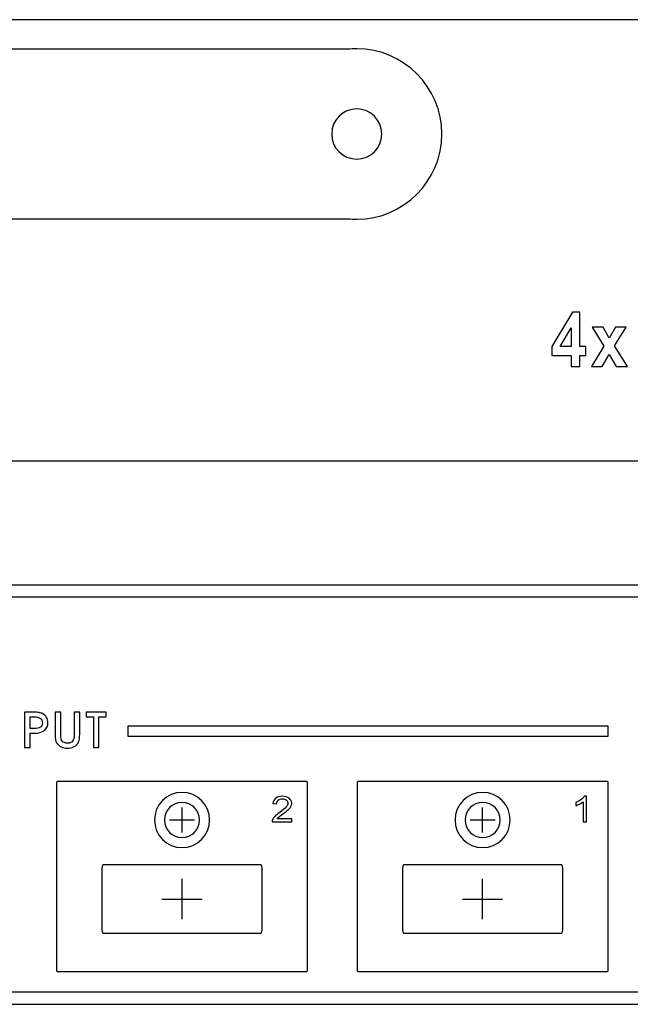
# Model space of a CAD drawing. Units: centimetres. Extents: x -22.1 to 22.1, y -6.5 to 3.4.
# Drawn here: x 4.3 to 10.4, y -6.5 to 3.4 of the extents above; entities that cross this region are included whole.
import ezdxf

# ---------------------------------------------------------------- set-up
doc = ezdxf.new("R2010")
doc.units = ezdxf.units.CM
doc.header["$MEASUREMENT"] = 0
doc.layers.add('layer 1', color=7, linetype='Continuous')

msp = doc.modelspace()

# ---------------------------------------------------------------- linework, layer by layer
for points in [[(21.87204, -2.28856), (21.87204, -2.28856), (-22.08795, -2.28856), (-22.08795, -2.28856)], [(21.87204, -2.40856), (21.87204, -2.40856), (-22.08795, -2.40856), (-22.08795, -2.40856)], [(21.63204, -6.34856), (21.63204, -6.34856), (-21.84795, -6.34856), (-21.84795, -6.34856)], [(-21.93795, -6.46856), (-21.93795, -6.46856), (21.72204, -6.46856), (21.72204, -6.46856)]]:
    msp.add_open_spline(points, degree=3)
at = {"layer": 'layer 1'}
for points, knots in [([(-21.89826, 3.35), (-21.89826, 3.35), (21.89826, 3.35), (21.89826, 3.35), (21.89826, 3.35), (22.00922, 3.35), (22.1, 3.251), (22.1, 3.13), (22.1, 3.13), (22.1, 3.13), (22.1, -0.83), (22.1, -0.83), (22.1, -0.83), (22.1, -0.951), (22.00922, -1.05), (21.89826, -1.05), (21.89826, -1.05), (21.89826, -1.05), (-21.89826, -1.05), (-21.89826, -1.05), (-21.89826, -1.05), (-22.00922, -1.05), (-22.1, -0.951), (-22.1, -0.83), (-22.1, -0.83), (-22.1, -0.83), (-22.1, 3.13), (-22.1, 3.13), (-22.1, 3.13), (-22.1, 3.251), (-22.00922, 3.35), (-21.89826, 3.35)], [0, 0, 0, 0, 0.1111111, 0.1111111, 0.1111111, 0.1111111, 0.2222222, 0.2222222, 0.2222222, 0.2222222, 0.3333333, 0.3333333, 0.3333333, 0.3333333, 0.4444444, 0.4444444, 0.4444444, 0.4444444, 0.5555556, 0.5555556, 0.5555556, 0.5555556, 0.6666667, 0.6666667, 0.6666667, 0.6666667, 0.7777778, 0.7777778, 0.7777778, 0.7777778, 1, 1, 1, 1]), ([(7.65, 3.06), (8.11817, 3.06), (8.5, 2.67818), (8.5, 2.21), (8.5, 2.21), (8.5, 1.74182), (8.11817, 1.36), (7.65, 1.36), (7.65, 1.36), (7.61901, 1.36), (7.58844, 1.36173), (7.55829, 1.36499), (7.55829, 1.36499), (7.55829, 1.36499), (-7.55829, 1.36499), (-7.55829, 1.36499), (-7.55829, 1.36499), (-7.58844, 1.36173), (-7.61901, 1.36), (-7.65, 1.36), (-7.65, 1.36), (-8.11817, 1.36), (-8.5, 1.74182), (-8.5, 2.21), (-8.5, 2.21), (-8.5, 2.67818), (-8.11817, 3.06), (-7.65, 3.06), (-7.65, 3.06), (-7.61881, 3.06), (-7.58803, 3.05828), (-7.5577, 3.05497), (-7.5577, 3.05497), (-7.5577, 3.05497), (7.5577, 3.05497), (7.5577, 3.05497), (7.5577, 3.05497), (7.58803, 3.05828), (7.61881, 3.06), (7.65, 3.06)], [0, 0, 0, 0, 0.0909091, 0.0909091, 0.0909091, 0.0909091, 0.1818182, 0.1818182, 0.1818182, 0.1818182, 0.2727273, 0.2727273, 0.2727273, 0.2727273, 0.3636364, 0.3636364, 0.3636364, 0.3636364, 0.4545455, 0.4545455, 0.4545455, 0.4545455, 0.5454545, 0.5454545, 0.5454545, 0.5454545, 0.6363636, 0.6363636, 0.6363636, 0.6363636, 0.7272727, 0.7272727, 0.7272727, 0.7272727, 0.8181818, 0.8181818, 0.8181818, 0.8181818, 1, 1, 1, 1]), ([(7.65, 2.46002), (7.7877, 2.46002), (7.9, 2.34772), (7.9, 2.21002), (7.9, 2.21002), (7.9, 2.07232), (7.7877, 1.96002), (7.65, 1.96002), (7.65, 1.96002), (7.5123, 1.96002), (7.4, 2.07232), (7.4, 2.21002), (7.4, 2.21002), (7.4, 2.34772), (7.5123, 2.46002), (7.65, 2.46002)], [0, 0, 0, 0, 0.2, 0.2, 0.2, 0.2, 0.4, 0.4, 0.4, 0.4, 0.6, 0.6, 0.6, 0.6, 1, 1, 1, 1]), ([(7.65, 2.46002), (7.7877, 2.46002), (7.9, 2.34772), (7.9, 2.21002), (7.9, 2.21002), (7.9, 2.07232), (7.7877, 1.96002), (7.65, 1.96002), (7.65, 1.96002), (7.5123, 1.96002), (7.4, 2.07232), (7.4, 2.21002), (7.4, 2.21002), (7.4, 2.34772), (7.5123, 2.46002), (7.65, 2.46002)], [0, 0, 0, 0, 0.2, 0.2, 0.2, 0.2, 0.4, 0.4, 0.4, 0.4, 0.6, 0.6, 0.6, 0.6, 1, 1, 1, 1]), ([(9.79043, -0.10856), (9.79043, -0.10856), (9.79043, 0.00014), (9.79043, 0.00014), (9.79043, 0.00014), (9.79043, 0.00014), (9.59656, 0.00014), (9.59656, 0.00014), (9.59656, 0.00014), (9.59656, 0.00014), (9.59656, 0.09084), (9.59656, 0.09084), (9.59656, 0.09084), (9.59656, 0.09084), (9.80212, 0.43404), (9.80212, 0.43404), (9.80212, 0.43404), (9.80212, 0.43404), (9.87832, 0.43404), (9.87832, 0.43404), (9.87832, 0.43404), (9.87832, 0.43404), (9.87832, 0.09122), (9.87832, 0.09122), (9.87832, 0.09122), (9.87832, 0.09122), (9.9371, 0.09122), (9.9371, 0.09122), (9.9371, 0.09122), (9.9371, 0.09122), (9.9371, 0.00014), (9.9371, 0.00014), (9.9371, 0.00014), (9.9371, 0.00014), (9.87832, 0.00014), (9.87832, 0.00014), (9.87832, 0.00014), (9.87832, 0.00014), (9.87832, -0.10856), (9.87832, -0.10856), (9.87832, -0.10856), (9.87832, -0.10856), (9.79043, -0.10856), (9.79043, -0.10856)], [0, 0, 0, 0, 0.0833333, 0.0833333, 0.0833333, 0.0833333, 0.1666667, 0.1666667, 0.1666667, 0.1666667, 0.25, 0.25, 0.25, 0.25, 0.3333333, 0.3333333, 0.3333333, 0.3333333, 0.4166667, 0.4166667, 0.4166667, 0.4166667, 0.5, 0.5, 0.5, 0.5, 0.5833333, 0.5833333, 0.5833333, 0.5833333, 0.6666667, 0.6666667, 0.6666667, 0.6666667, 0.75, 0.75, 0.75, 0.75, 0.8333333, 0.8333333, 0.8333333, 0.8333333, 1, 1, 1, 1]), ([(9.79043, 0.09122), (9.79043, 0.09122), (9.79043, 0.27591), (9.79043, 0.27591), (9.79043, 0.27591), (9.79043, 0.27591), (9.68158, 0.09122), (9.68158, 0.09122), (9.68158, 0.09122), (9.68158, 0.09122), (9.79043, 0.09122), (9.79043, 0.09122)], [0, 0, 0, 0, 0.25, 0.25, 0.25, 0.25, 0.5, 0.5, 0.5, 0.5, 1, 1, 1, 1]), ([(9.99294, -0.10856), (9.99294, -0.10856), (10.11668, 0.09311), (10.11668, 0.09311), (10.11668, 0.09311), (10.11668, 0.09311), (9.99813, 0.28282), (9.99813, 0.28282), (9.99813, 0.28282), (9.99813, 0.28282), (10.10895, 0.28282), (10.10895, 0.28282), (10.10895, 0.28282), (10.10895, 0.28282), (10.16972, 0.17526), (10.16972, 0.17526), (10.16972, 0.17526), (10.16972, 0.17526), (10.23368, 0.28282), (10.23368, 0.28282), (10.23368, 0.28282), (10.23368, 0.28282), (10.34031, 0.28282), (10.34031, 0.28282), (10.34031, 0.28282), (10.34031, 0.28282), (10.22398, 0.09751), (10.22398, 0.09751), (10.22398, 0.09751), (10.22398, 0.09751), (10.3509, -0.10856), (10.3509, -0.10856), (10.3509, -0.10856), (10.3509, -0.10856), (10.23953, -0.10856), (10.23953, -0.10856), (10.23953, -0.10856), (10.23953, -0.10856), (10.16972, 0.01272), (10.16972, 0.01272), (10.16972, 0.01272), (10.16972, 0.01272), (10.09925, -0.10856), (10.09925, -0.10856), (10.09925, -0.10856), (10.09925, -0.10856), (9.99294, -0.10856), (9.99294, -0.10856)], [0, 0, 0, 0, 0.0769231, 0.0769231, 0.0769231, 0.0769231, 0.1538462, 0.1538462, 0.1538462, 0.1538462, 0.2307692, 0.2307692, 0.2307692, 0.2307692, 0.3076923, 0.3076923, 0.3076923, 0.3076923, 0.3846154, 0.3846154, 0.3846154, 0.3846154, 0.4615385, 0.4615385, 0.4615385, 0.4615385, 0.5384615, 0.5384615, 0.5384615, 0.5384615, 0.6153846, 0.6153846, 0.6153846, 0.6153846, 0.6923077, 0.6923077, 0.6923077, 0.6923077, 0.7692308, 0.7692308, 0.7692308, 0.7692308, 0.8461538, 0.8461538, 0.8461538, 0.8461538, 1, 1, 1, 1]), ([(4.39003, -3.907), (4.39003, -3.907), (4.33495, -3.907), (4.33495, -3.907), (4.33495, -3.907), (4.33495, -3.907), (4.33495, -3.55584), (4.33495, -3.55584), (4.33495, -3.55584), (4.33495, -3.55584), (4.42405, -3.55584), (4.42405, -3.55584), (4.42405, -3.55584), (4.44916, -3.55584), (4.46833, -3.557), (4.48138, -3.55922), (4.48138, -3.55922), (4.49452, -3.56144), (4.50595, -3.56523), (4.51584, -3.57058), (4.51584, -3.57058), (4.53187, -3.57906), (4.54455, -3.59124), (4.5541, -3.60713), (4.5541, -3.60713), (4.56354, -3.62293), (4.56831, -3.64005), (4.56831, -3.65857), (4.56831, -3.65857), (4.56831, -3.69125), (4.55625, -3.71726), (4.53223, -3.73661), (4.53223, -3.73661), (4.50811, -3.75595), (4.47553, -3.76567), (4.43431, -3.76567), (4.43431, -3.76567), (4.43431, -3.76567), (4.39003, -3.76567), (4.39003, -3.76567), (4.39003, -3.76567), (4.39003, -3.76567), (4.39003, -3.907), (4.39003, -3.907)], [0, 0, 0, 0, 0.0833333, 0.0833333, 0.0833333, 0.0833333, 0.1666667, 0.1666667, 0.1666667, 0.1666667, 0.25, 0.25, 0.25, 0.25, 0.3333333, 0.3333333, 0.3333333, 0.3333333, 0.4166667, 0.4166667, 0.4166667, 0.4166667, 0.5, 0.5, 0.5, 0.5, 0.5833333, 0.5833333, 0.5833333, 0.5833333, 0.6666667, 0.6666667, 0.6666667, 0.6666667, 0.75, 0.75, 0.75, 0.75, 0.8333333, 0.8333333, 0.8333333, 0.8333333, 1, 1, 1, 1]), ([(4.39003, -3.71891), (4.39003, -3.71891), (4.43036, -3.71891), (4.43036, -3.71891), (4.43036, -3.71891), (4.45905, -3.71891), (4.47985, -3.7143), (4.49281, -3.70516), (4.49281, -3.70516), (4.50567, -3.69603), (4.51216, -3.68146), (4.51216, -3.66145), (4.51216, -3.66145), (4.51216, -3.64153), (4.50559, -3.62672), (4.49253, -3.61709), (4.49253, -3.61709), (4.4794, -3.60746), (4.45933, -3.6026), (4.43224, -3.6026), (4.43224, -3.6026), (4.43224, -3.6026), (4.39003, -3.6026), (4.39003, -3.6026), (4.39003, -3.6026), (4.39003, -3.6026), (4.39003, -3.71891), (4.39003, -3.71891)], [0, 0, 0, 0, 0.125, 0.125, 0.125, 0.125, 0.25, 0.25, 0.25, 0.25, 0.375, 0.375, 0.375, 0.375, 0.5, 0.5, 0.5, 0.5, 0.625, 0.625, 0.625, 0.625, 0.75, 0.75, 0.75, 0.75, 1, 1, 1, 1]), ([(4.63981, -3.55584), (4.63981, -3.55584), (4.69543, -3.55584), (4.69543, -3.55584), (4.69543, -3.55584), (4.69543, -3.55584), (4.69543, -3.77925), (4.69543, -3.77925), (4.69543, -3.77925), (4.69543, -3.81102), (4.70064, -3.83316), (4.711, -3.84551), (4.711, -3.84551), (4.72134, -3.85794), (4.73907, -3.86411), (4.764, -3.86411), (4.764, -3.86411), (4.78776, -3.86411), (4.8045, -3.85778), (4.8144, -3.84518), (4.8144, -3.84518), (4.82421, -3.83259), (4.82916, -3.81053), (4.82916, -3.77925), (4.82916, -3.77925), (4.82916, -3.77925), (4.82916, -3.55584), (4.82916, -3.55584), (4.82916, -3.55584), (4.82916, -3.55584), (4.88478, -3.55584), (4.88478, -3.55584), (4.88478, -3.55584), (4.88478, -3.55584), (4.88478, -3.77875), (4.88478, -3.77875), (4.88478, -3.77875), (4.88478, -3.80254), (4.88334, -3.82073), (4.88046, -3.83349), (4.88046, -3.83349), (4.87749, -3.84617), (4.87272, -3.8572), (4.86606, -3.8665), (4.86606, -3.8665), (4.85445, -3.88255), (4.84032, -3.89449), (4.82376, -3.90231), (4.82376, -3.90231), (4.80711, -3.91013), (4.78759, -3.914), (4.76508, -3.914), (4.76508, -3.914), (4.74042, -3.914), (4.71972, -3.91021), (4.70281, -3.90264), (4.70281, -3.90264), (4.68597, -3.89515), (4.6714, -3.88321), (4.65907, -3.86699), (4.65907, -3.86699), (4.65223, -3.85769), (4.64728, -3.84724), (4.64431, -3.83563), (4.64431, -3.83563), (4.64134, -3.82403), (4.63981, -3.80509), (4.63981, -3.77875), (4.63981, -3.77875), (4.63981, -3.77875), (4.63981, -3.55584), (4.63981, -3.55584)], [0, 0, 0, 0, 0.0526316, 0.0526316, 0.0526316, 0.0526316, 0.1052632, 0.1052632, 0.1052632, 0.1052632, 0.1578947, 0.1578947, 0.1578947, 0.1578947, 0.2105263, 0.2105263, 0.2105263, 0.2105263, 0.2631579, 0.2631579, 0.2631579, 0.2631579, 0.3157895, 0.3157895, 0.3157895, 0.3157895, 0.3684211, 0.3684211, 0.3684211, 0.3684211, 0.4210526, 0.4210526, 0.4210526, 0.4210526, 0.4736842, 0.4736842, 0.4736842, 0.4736842, 0.5263158, 0.5263158, 0.5263158, 0.5263158, 0.5789474, 0.5789474, 0.5789474, 0.5789474, 0.6315789, 0.6315789, 0.6315789, 0.6315789, 0.6842105, 0.6842105, 0.6842105, 0.6842105, 0.7368421, 0.7368421, 0.7368421, 0.7368421, 0.7894737, 0.7894737, 0.7894737, 0.7894737, 0.8421053, 0.8421053, 0.8421053, 0.8421053, 0.8947368, 0.8947368, 0.8947368, 0.8947368, 1, 1, 1, 1]), ([(5.07759, -3.907), (5.07759, -3.907), (5.02197, -3.907), (5.02197, -3.907), (5.02197, -3.907), (5.02197, -3.907), (5.02197, -3.60309), (5.02197, -3.60309), (5.02197, -3.60309), (5.02197, -3.60309), (4.95025, -3.60309), (4.95025, -3.60309), (4.95025, -3.60309), (4.95025, -3.60309), (4.95025, -3.55584), (4.95025, -3.55584), (4.95025, -3.55584), (4.95025, -3.55584), (5.14932, -3.55584), (5.14932, -3.55584), (5.14932, -3.55584), (5.14932, -3.55584), (5.14932, -3.60309), (5.14932, -3.60309), (5.14932, -3.60309), (5.14932, -3.60309), (5.07759, -3.60309), (5.07759, -3.60309), (5.07759, -3.60309), (5.07759, -3.60309), (5.07759, -3.907), (5.07759, -3.907)], [0, 0, 0, 0, 0.1111111, 0.1111111, 0.1111111, 0.1111111, 0.2222222, 0.2222222, 0.2222222, 0.2222222, 0.3333333, 0.3333333, 0.3333333, 0.3333333, 0.4444444, 0.4444444, 0.4444444, 0.4444444, 0.5555556, 0.5555556, 0.5555556, 0.5555556, 0.6666667, 0.6666667, 0.6666667, 0.6666667, 0.7777778, 0.7777778, 0.7777778, 0.7777778, 1, 1, 1, 1]), ([(5.36563, -3.69332), (5.36563, -3.69332), (10.16003, -3.69332), (10.16003, -3.69332), (10.16003, -3.69332), (10.16003, -3.69332), (10.16003, -3.79332), (10.16003, -3.79332), (10.16003, -3.79332), (10.16003, -3.79332), (5.36563, -3.79332), (5.36563, -3.79332), (5.36563, -3.79332), (5.36563, -3.79332), (5.36563, -3.69332), (5.36563, -3.69332)], [0, 0, 0, 0, 0.2, 0.2, 0.2, 0.2, 0.4, 0.4, 0.4, 0.4, 0.6, 0.6, 0.6, 0.6, 1, 1, 1, 1]), ([(4.66325, -6.14494), (4.66325, -6.14494), (7.14971, -6.14494), (7.14971, -6.14494), (7.14971, -6.14494), (7.15343, -6.14494), (7.15648, -6.13639), (7.15648, -6.12595), (7.15648, -6.12595), (7.15648, -6.12595), (7.15648, -4.26392), (7.15648, -4.26392), (7.15648, -4.26392), (7.15648, -4.25348), (7.15343, -4.24494), (7.14971, -4.24494), (7.14971, -4.24494), (7.14971, -4.24494), (4.66325, -4.24494), (4.66325, -4.24494), (4.66325, -4.24494), (4.65953, -4.24494), (4.65648, -4.25348), (4.65648, -4.26392), (4.65648, -4.26392), (4.65648, -4.26392), (4.65648, -6.12595), (4.65648, -6.12595), (4.65648, -6.12595), (4.65648, -6.13639), (4.65953, -6.14494), (4.66325, -6.14494)], [0, 0, 0, 0, 0.1111111, 0.1111111, 0.1111111, 0.1111111, 0.2222222, 0.2222222, 0.2222222, 0.2222222, 0.3333333, 0.3333333, 0.3333333, 0.3333333, 0.4444444, 0.4444444, 0.4444444, 0.4444444, 0.5555556, 0.5555556, 0.5555556, 0.5555556, 0.6666667, 0.6666667, 0.6666667, 0.6666667, 0.7777778, 0.7777778, 0.7777778, 0.7777778, 1, 1, 1, 1]), ([(7.66325, -6.14494), (7.66325, -6.14494), (10.14971, -6.14494), (10.14971, -6.14494), (10.14971, -6.14494), (10.15343, -6.14494), (10.15648, -6.13639), (10.15648, -6.12595), (10.15648, -6.12595), (10.15648, -6.12595), (10.15648, -4.26392), (10.15648, -4.26392), (10.15648, -4.26392), (10.15648, -4.25348), (10.15343, -4.24494), (10.14971, -4.24494), (10.14971, -4.24494), (10.14971, -4.24494), (7.66325, -4.24494), (7.66325, -4.24494), (7.66325, -4.24494), (7.65953, -4.24494), (7.65648, -4.25348), (7.65648, -4.26392), (7.65648, -4.26392), (7.65648, -4.26392), (7.65648, -6.12595), (7.65648, -6.12595), (7.65648, -6.12595), (7.65648, -6.13639), (7.65953, -6.14494), (7.66325, -6.14494)], [0, 0, 0, 0, 0.1111111, 0.1111111, 0.1111111, 0.1111111, 0.2222222, 0.2222222, 0.2222222, 0.2222222, 0.3333333, 0.3333333, 0.3333333, 0.3333333, 0.4444444, 0.4444444, 0.4444444, 0.4444444, 0.5555556, 0.5555556, 0.5555556, 0.5555556, 0.6666667, 0.6666667, 0.6666667, 0.6666667, 0.7777778, 0.7777778, 0.7777778, 0.7777778, 1, 1, 1, 1]), ([(5.90648, -4.35559), (6.05794, -4.35559), (6.18148, -4.47913), (6.18148, -4.6306), (6.18148, -4.6306), (6.18148, -4.78205), (6.05794, -4.90559), (5.90648, -4.90559), (5.90648, -4.90559), (5.75502, -4.90559), (5.63148, -4.78205), (5.63148, -4.6306), (5.63148, -4.6306), (5.63148, -4.47913), (5.75502, -4.35559), (5.90648, -4.35559)], [0, 0, 0, 0, 0.2, 0.2, 0.2, 0.2, 0.4, 0.4, 0.4, 0.4, 0.6, 0.6, 0.6, 0.6, 1, 1, 1, 1]), ([(5.90648, -4.35559), (6.05794, -4.35559), (6.18148, -4.47913), (6.18148, -4.6306), (6.18148, -4.6306), (6.18148, -4.78205), (6.05794, -4.90559), (5.90648, -4.90559), (5.90648, -4.90559), (5.75502, -4.90559), (5.63148, -4.78205), (5.63148, -4.6306), (5.63148, -4.6306), (5.63148, -4.47913), (5.75502, -4.35559), (5.90648, -4.35559)], [0, 0, 0, 0, 0.2, 0.2, 0.2, 0.2, 0.4, 0.4, 0.4, 0.4, 0.6, 0.6, 0.6, 0.6, 1, 1, 1, 1]), ([(7.00151, -4.61779), (7.00151, -4.61779), (7.00151, -4.6476), (7.00151, -4.6476), (7.00151, -4.6476), (7.00151, -4.6476), (6.80659, -4.6476), (6.80659, -4.6476), (6.80659, -4.6476), (6.80633, -4.64013), (6.80769, -4.63296), (6.81079, -4.62608), (6.81079, -4.62608), (6.81573, -4.61467), (6.82369, -4.6035), (6.83461, -4.59245), (6.83461, -4.59245), (6.8456, -4.58145), (6.86138, -4.56869), (6.88198, -4.55423), (6.88198, -4.55423), (6.91405, -4.53171), (6.93575, -4.5139), (6.947, -4.50073), (6.947, -4.50073), (6.95826, -4.48761), (6.96389, -4.47515), (6.96389, -4.46345), (6.96389, -4.46345), (6.96389, -4.45116), (6.95874, -4.44081), (6.94851, -4.43235), (6.94851, -4.43235), (6.93821, -4.42394), (6.92483, -4.4197), (6.90835, -4.4197), (6.90835, -4.4197), (6.8909, -4.4197), (6.87697, -4.42417), (6.86653, -4.43317), (6.86653, -4.43317), (6.85602, -4.44211), (6.85075, -4.45451), (6.85061, -4.47033), (6.85061, -4.47033), (6.85061, -4.47033), (6.81339, -4.46709), (6.81339, -4.46709), (6.81339, -4.46709), (6.81594, -4.44328), (6.82555, -4.42517), (6.84216, -4.41271), (6.84216, -4.41271), (6.85878, -4.40024), (6.88115, -4.39401), (6.90917, -4.39401), (6.90917, -4.39401), (6.93746, -4.39401), (6.95985, -4.40077), (6.97632, -4.41418), (6.97632, -4.41418), (6.99287, -4.42764), (7.0011, -4.44428), (7.0011, -4.46415), (7.0011, -4.46415), (7.0011, -4.47427), (6.9987, -4.4842), (6.99383, -4.49396), (6.99383, -4.49396), (6.98902, -4.50372), (6.98098, -4.51401), (6.9698, -4.52477), (6.9698, -4.52477), (6.95861, -4.53559), (6.94, -4.55041), (6.91398, -4.56922), (6.91398, -4.56922), (6.89228, -4.58486), (6.87834, -4.59545), (6.87216, -4.60103), (6.87216, -4.60103), (6.86599, -4.60656), (6.86091, -4.61215), (6.85685, -4.61779), (6.85685, -4.61779), (6.85685, -4.61779), (7.00151, -4.61779), (7.00151, -4.61779)], [0, 0, 0, 0, 0.0434783, 0.0434783, 0.0434783, 0.0434783, 0.0869565, 0.0869565, 0.0869565, 0.0869565, 0.1304348, 0.1304348, 0.1304348, 0.1304348, 0.173913, 0.173913, 0.173913, 0.173913, 0.2173913, 0.2173913, 0.2173913, 0.2173913, 0.2608696, 0.2608696, 0.2608696, 0.2608696, 0.3043478, 0.3043478, 0.3043478, 0.3043478, 0.3478261, 0.3478261, 0.3478261, 0.3478261, 0.3913043, 0.3913043, 0.3913043, 0.3913043, 0.4347826, 0.4347826, 0.4347826, 0.4347826, 0.4782609, 0.4782609, 0.4782609, 0.4782609, 0.5217391, 0.5217391, 0.5217391, 0.5217391, 0.5652174, 0.5652174, 0.5652174, 0.5652174, 0.6086957, 0.6086957, 0.6086957, 0.6086957, 0.6521739, 0.6521739, 0.6521739, 0.6521739, 0.6956522, 0.6956522, 0.6956522, 0.6956522, 0.7391304, 0.7391304, 0.7391304, 0.7391304, 0.7826087, 0.7826087, 0.7826087, 0.7826087, 0.826087, 0.826087, 0.826087, 0.826087, 0.8695652, 0.8695652, 0.8695652, 0.8695652, 0.9130435, 0.9130435, 0.9130435, 0.9130435, 1, 1, 1, 1]), ([(8.90648, -4.35559), (9.05794, -4.35559), (9.18148, -4.47913), (9.18148, -4.6306), (9.18148, -4.6306), (9.18148, -4.78205), (9.05794, -4.90559), (8.90648, -4.90559), (8.90648, -4.90559), (8.75502, -4.90559), (8.63148, -4.78205), (8.63148, -4.6306), (8.63148, -4.6306), (8.63148, -4.47913), (8.75502, -4.35559), (8.90648, -4.35559)], [0, 0, 0, 0, 0.2, 0.2, 0.2, 0.2, 0.4, 0.4, 0.4, 0.4, 0.6, 0.6, 0.6, 0.6, 1, 1, 1, 1]), ([(8.90648, -4.35559), (9.05794, -4.35559), (9.18148, -4.47913), (9.18148, -4.6306), (9.18148, -4.6306), (9.18148, -4.78205), (9.05794, -4.90559), (8.90648, -4.90559), (8.90648, -4.90559), (8.75502, -4.90559), (8.63148, -4.78205), (8.63148, -4.6306), (8.63148, -4.6306), (8.63148, -4.47913), (8.75502, -4.35559), (8.90648, -4.35559)], [0, 0, 0, 0, 0.2, 0.2, 0.2, 0.2, 0.4, 0.4, 0.4, 0.4, 0.6, 0.6, 0.6, 0.6, 1, 1, 1, 1]), ([(9.94446, -4.6476), (9.94446, -4.6476), (9.90827, -4.6476), (9.90827, -4.6476), (9.90827, -4.6476), (9.90827, -4.6476), (9.90827, -4.45004), (9.90827, -4.45004), (9.90827, -4.45004), (9.89956, -4.45716), (9.88817, -4.46427), (9.87402, -4.47139), (9.87402, -4.47139), (9.8598, -4.4785), (9.84711, -4.48385), (9.83584, -4.48738), (9.83584, -4.48738), (9.83584, -4.48738), (9.83584, -4.45745), (9.83584, -4.45745), (9.83584, -4.45745), (9.8561, -4.44928), (9.87381, -4.4394), (9.88898, -4.42782), (9.88898, -4.42782), (9.90409, -4.41618), (9.91487, -4.40495), (9.92119, -4.39401), (9.92119, -4.39401), (9.92119, -4.39401), (9.94446, -4.39401), (9.94446, -4.39401), (9.94446, -4.39401), (9.94446, -4.39401), (9.94446, -4.6476), (9.94446, -4.6476)], [0, 0, 0, 0, 0.1, 0.1, 0.1, 0.1, 0.2, 0.2, 0.2, 0.2, 0.3, 0.3, 0.3, 0.3, 0.4, 0.4, 0.4, 0.4, 0.5, 0.5, 0.5, 0.5, 0.6, 0.6, 0.6, 0.6, 0.7, 0.7, 0.7, 0.7, 0.8, 0.8, 0.8, 0.8, 1, 1, 1, 1]), ([(5.90648, -4.4556), (6.00286, -4.4556), (6.08148, -4.53421), (6.08148, -4.6306), (6.08148, -4.6306), (6.08148, -4.72698), (6.00286, -4.8056), (5.90648, -4.8056), (5.90648, -4.8056), (5.8101, -4.8056), (5.73148, -4.72698), (5.73148, -4.6306), (5.73148, -4.6306), (5.73148, -4.53421), (5.8101, -4.4556), (5.90648, -4.4556)], [0, 0, 0, 0, 0.2, 0.2, 0.2, 0.2, 0.4, 0.4, 0.4, 0.4, 0.6, 0.6, 0.6, 0.6, 1, 1, 1, 1]), ([(5.90648, -4.4556), (6.00286, -4.4556), (6.08148, -4.53421), (6.08148, -4.6306), (6.08148, -4.6306), (6.08148, -4.72698), (6.00286, -4.8056), (5.90648, -4.8056), (5.90648, -4.8056), (5.8101, -4.8056), (5.73148, -4.72698), (5.73148, -4.6306), (5.73148, -4.6306), (5.73148, -4.53421), (5.8101, -4.4556), (5.90648, -4.4556)], [0, 0, 0, 0, 0.2, 0.2, 0.2, 0.2, 0.4, 0.4, 0.4, 0.4, 0.6, 0.6, 0.6, 0.6, 1, 1, 1, 1]), ([(8.90648, -4.4556), (9.00286, -4.4556), (9.08148, -4.53421), (9.08148, -4.6306), (9.08148, -4.6306), (9.08148, -4.72698), (9.00286, -4.8056), (8.90648, -4.8056), (8.90648, -4.8056), (8.8101, -4.8056), (8.73148, -4.72698), (8.73148, -4.6306), (8.73148, -4.6306), (8.73148, -4.53421), (8.8101, -4.4556), (8.90648, -4.4556)], [0, 0, 0, 0, 0.2, 0.2, 0.2, 0.2, 0.4, 0.4, 0.4, 0.4, 0.6, 0.6, 0.6, 0.6, 1, 1, 1, 1]), ([(8.90648, -4.4556), (9.00286, -4.4556), (9.08148, -4.53421), (9.08148, -4.6306), (9.08148, -4.6306), (9.08148, -4.72698), (9.00286, -4.8056), (8.90648, -4.8056), (8.90648, -4.8056), (8.8101, -4.8056), (8.73148, -4.72698), (8.73148, -4.6306), (8.73148, -4.6306), (8.73148, -4.53421), (8.8101, -4.4556), (8.90648, -4.4556)], [0, 0, 0, 0, 0.2, 0.2, 0.2, 0.2, 0.4, 0.4, 0.4, 0.4, 0.6, 0.6, 0.6, 0.6, 1, 1, 1, 1]), ([(5.11753, -5.0786), (5.11753, -5.0786), (6.69543, -5.0786), (6.69543, -5.0786), (6.69543, -5.0786), (6.70151, -5.0786), (6.70648, -5.10306), (6.70648, -5.13297), (6.70648, -5.13297), (6.70648, -5.13297), (6.70648, -5.70423), (6.70648, -5.70423), (6.70648, -5.70423), (6.70648, -5.73414), (6.70151, -5.7586), (6.69543, -5.7586), (6.69543, -5.7586), (6.69543, -5.7586), (5.11753, -5.7586), (5.11753, -5.7586), (5.11753, -5.7586), (5.11145, -5.7586), (5.10648, -5.73414), (5.10648, -5.70423), (5.10648, -5.70423), (5.10648, -5.70423), (5.10648, -5.13297), (5.10648, -5.13297), (5.10648, -5.13297), (5.10648, -5.10306), (5.11145, -5.0786), (5.11753, -5.0786)], [0, 0, 0, 0, 0.1111111, 0.1111111, 0.1111111, 0.1111111, 0.2222222, 0.2222222, 0.2222222, 0.2222222, 0.3333333, 0.3333333, 0.3333333, 0.3333333, 0.4444444, 0.4444444, 0.4444444, 0.4444444, 0.5555556, 0.5555556, 0.5555556, 0.5555556, 0.6666667, 0.6666667, 0.6666667, 0.6666667, 0.7777778, 0.7777778, 0.7777778, 0.7777778, 1, 1, 1, 1]), ([(5.11753, -5.0786), (5.11753, -5.0786), (6.69543, -5.0786), (6.69543, -5.0786), (6.69543, -5.0786), (6.70151, -5.0786), (6.70648, -5.10306), (6.70648, -5.13297), (6.70648, -5.13297), (6.70648, -5.13297), (6.70648, -5.70423), (6.70648, -5.70423), (6.70648, -5.70423), (6.70648, -5.73414), (6.70151, -5.7586), (6.69543, -5.7586), (6.69543, -5.7586), (6.69543, -5.7586), (5.11753, -5.7586), (5.11753, -5.7586), (5.11753, -5.7586), (5.11145, -5.7586), (5.10648, -5.73414), (5.10648, -5.70423), (5.10648, -5.70423), (5.10648, -5.70423), (5.10648, -5.13297), (5.10648, -5.13297), (5.10648, -5.13297), (5.10648, -5.10306), (5.11145, -5.0786), (5.11753, -5.0786)], [0, 0, 0, 0, 0.1111111, 0.1111111, 0.1111111, 0.1111111, 0.2222222, 0.2222222, 0.2222222, 0.2222222, 0.3333333, 0.3333333, 0.3333333, 0.3333333, 0.4444444, 0.4444444, 0.4444444, 0.4444444, 0.5555556, 0.5555556, 0.5555556, 0.5555556, 0.6666667, 0.6666667, 0.6666667, 0.6666667, 0.7777778, 0.7777778, 0.7777778, 0.7777778, 1, 1, 1, 1]), ([(8.11753, -5.0786), (8.11753, -5.0786), (9.69543, -5.0786), (9.69543, -5.0786), (9.69543, -5.0786), (9.70151, -5.0786), (9.70648, -5.10306), (9.70648, -5.13297), (9.70648, -5.13297), (9.70648, -5.13297), (9.70648, -5.70423), (9.70648, -5.70423), (9.70648, -5.70423), (9.70648, -5.73414), (9.70151, -5.7586), (9.69543, -5.7586), (9.69543, -5.7586), (9.69543, -5.7586), (8.11753, -5.7586), (8.11753, -5.7586), (8.11753, -5.7586), (8.11145, -5.7586), (8.10648, -5.73414), (8.10648, -5.70423), (8.10648, -5.70423), (8.10648, -5.70423), (8.10648, -5.13297), (8.10648, -5.13297), (8.10648, -5.13297), (8.10648, -5.10306), (8.11145, -5.0786), (8.11753, -5.0786)], [0, 0, 0, 0, 0.1111111, 0.1111111, 0.1111111, 0.1111111, 0.2222222, 0.2222222, 0.2222222, 0.2222222, 0.3333333, 0.3333333, 0.3333333, 0.3333333, 0.4444444, 0.4444444, 0.4444444, 0.4444444, 0.5555556, 0.5555556, 0.5555556, 0.5555556, 0.6666667, 0.6666667, 0.6666667, 0.6666667, 0.7777778, 0.7777778, 0.7777778, 0.7777778, 1, 1, 1, 1]), ([(8.11753, -5.0786), (8.11753, -5.0786), (9.69543, -5.0786), (9.69543, -5.0786), (9.69543, -5.0786), (9.70151, -5.0786), (9.70648, -5.10306), (9.70648, -5.13297), (9.70648, -5.13297), (9.70648, -5.13297), (9.70648, -5.70423), (9.70648, -5.70423), (9.70648, -5.70423), (9.70648, -5.73414), (9.70151, -5.7586), (9.69543, -5.7586), (9.69543, -5.7586), (9.69543, -5.7586), (8.11753, -5.7586), (8.11753, -5.7586), (8.11753, -5.7586), (8.11145, -5.7586), (8.10648, -5.73414), (8.10648, -5.70423), (8.10648, -5.70423), (8.10648, -5.70423), (8.10648, -5.13297), (8.10648, -5.13297), (8.10648, -5.13297), (8.10648, -5.10306), (8.11145, -5.0786), (8.11753, -5.0786)], [0, 0, 0, 0, 0.1111111, 0.1111111, 0.1111111, 0.1111111, 0.2222222, 0.2222222, 0.2222222, 0.2222222, 0.3333333, 0.3333333, 0.3333333, 0.3333333, 0.4444444, 0.4444444, 0.4444444, 0.4444444, 0.5555556, 0.5555556, 0.5555556, 0.5555556, 0.6666667, 0.6666667, 0.6666667, 0.6666667, 0.7777778, 0.7777778, 0.7777778, 0.7777778, 1, 1, 1, 1])]:
    msp.add_open_spline(points, degree=3, knots=knots, dxfattribs=at)
for points in [[(5.90648, -4.75559), (5.90648, -4.75559), (5.90648, -4.50559), (5.90648, -4.50559)], [(5.90648, -4.75559), (5.90648, -4.75559), (5.90648, -4.50559), (5.90648, -4.50559)], [(8.90648, -4.75559), (8.90648, -4.75559), (8.90648, -4.50559), (8.90648, -4.50559)], [(8.90648, -4.75559), (8.90648, -4.75559), (8.90648, -4.50559), (8.90648, -4.50559)], [(5.78148, -4.63059), (5.78148, -4.63059), (6.03148, -4.63059), (6.03148, -4.63059)], [(5.78148, -4.63059), (5.78148, -4.63059), (6.03148, -4.63059), (6.03148, -4.63059)], [(8.78148, -4.63059), (8.78148, -4.63059), (9.03148, -4.63059), (9.03148, -4.63059)], [(8.78148, -4.63059), (8.78148, -4.63059), (9.03148, -4.63059), (9.03148, -4.63059)], [(5.90648, -5.6186), (5.90648, -5.6186), (5.90648, -5.2186), (5.90648, -5.2186)], [(5.90648, -5.6186), (5.90648, -5.6186), (5.90648, -5.2186), (5.90648, -5.2186)], [(8.90648, -5.6186), (8.90648, -5.6186), (8.90648, -5.2186), (8.90648, -5.2186)], [(8.90648, -5.6186), (8.90648, -5.6186), (8.90648, -5.2186), (8.90648, -5.2186)], [(5.70648, -5.4186), (5.70648, -5.4186), (6.10648, -5.4186), (6.10648, -5.4186)], [(5.70648, -5.4186), (5.70648, -5.4186), (6.10648, -5.4186), (6.10648, -5.4186)], [(8.70648, -5.4186), (8.70648, -5.4186), (9.10648, -5.4186), (9.10648, -5.4186)], [(8.70648, -5.4186), (8.70648, -5.4186), (9.10648, -5.4186), (9.10648, -5.4186)]]:
    msp.add_open_spline(points, degree=3, dxfattribs=at)

doc.saveas('drawing.dxf')
